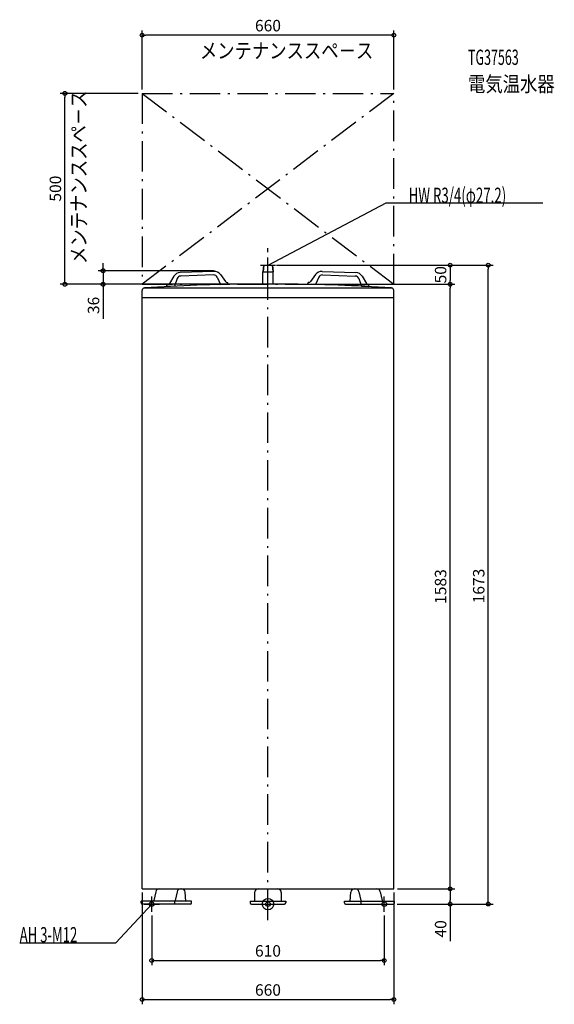
# Model space of a CAD drawing. Extents: x -651 to 751, y -262 to 2316.
import ezdxf
from ezdxf.enums import TextEntityAlignment as Align

# ---------------------------------------------------------------- set-up
doc = ezdxf.new("R2010")
doc.units = 0
doc.linetypes.add('DASHDOT', pattern=[125, 80, -20, 5, -20])
doc.layers.get('DEFPOINTS').update_dxf_attribs({"linetype": 'CONTINUOUS'})
for name, color, linetype in [('ARRANGE', 1, 'CONTINUOUS'), ('BASIS', 6, 'CONTINUOUS'), ('DETAIL', 5, 'CONTINUOUS'), ('ETC', 61, 'CONTINUOUS'), ('FIX', 11, 'CONTINUOUS'), ('NOTE', 4, 'CONTINUOUS'), ('OUTLINE', 3, 'CONTINUOUS'), ('SERVICESPACE', 2, 'CONTINUOUS'), ('SIZE', 30, 'CONTINUOUS')]:
    doc.layers.add(name, color=color, linetype=linetype)
doc.styles.add('STANDARD1', font='MONOTXT', dxfattribs={"bigfont": 'BIGFONT'})

msp = doc.modelspace()

# ---------------------------------------------------------------- linework, layer by layer
at = {"layer": 'ARRANGE', "linetype": 'CONTINUOUS'}
msp.add_circle((0, 0), 15, dxfattribs=at)
at = {"layer": 'BASIS', "linetype": 'DASHDOT'}
msp.add_line((0, -42.213895), (0, 1718.132248), dxfattribs=at)
at = {"layer": 'DEFPOINTS', "color": 30, "linetype": 'CONTINUOUS'}
for p in [(-330, 2275.700049), (-532.4, 2123.300049), (-330, 2123.300049), (-330, 2123.300049), (330, 2123.300049), (-432.4, 1658.783447), (-131.108032, 1658.783447), (12.112693, 1673.199951), (12.112693, 1673.199951), (577.6, 1673.199951), (-330, 1623.300049), (-48.900162, 1623.300049), (44.551395, 1623.300049), (44.551395, 1623.300049), (477.6, 1623.300049), (477.6, 1623.300049), (-330, 40), (330, 40), (330, 40), (330, 40), (328.8992, 0), (328.8992, 0), (477.6, 0), (-304.840942, -20), (304.840942, -20), (304.840942, -147.6), (330, -250)]:
    msp.add_point(p, dxfattribs=at)
at = {"layer": 'DETAIL', "linetype": 'CONTINUOUS'}
for p, q in [((-141.805416, 1656.916386), (-230.345972, 1653.878684)), ((-141.805416, 1656.916386), (-230.345972, 1653.878684)), ((-12.112693, 1673.2), (-13.6, 1656.2)), ((-12.112693, 1673.2), (-13.6, 1656.2)), ((-13.6, 1623.3), (-13.6, 1656.2)), ((-13.6, 1656.2), (13.6, 1656.2)), ((-13.6, 1656.2), (13.6, 1656.2)), ((-13.6, 1623.3), (-13.6, 1656.2)), ((-11.108873, 1673.2), (-12.59618, 1656.2)), ((-11.108873, 1673.2), (-12.59618, 1656.2)), ((-12.112693, 1673.2), (12.112693, 1673.2)), ((-12.112693, 1673.2), (12.112693, 1673.2)), ((11.108873, 1673.2), (12.59618, 1656.2)), ((11.108873, 1673.2), (12.59618, 1656.2)), ((12.112693, 1673.2), (13.6, 1656.2)), ((12.112693, 1673.2), (13.6, 1656.2)), ((13.6, 1623.3), (13.6, 1656.2)), ((13.6, 1623.3), (13.6, 1656.2)), ((141.805416, 1656.916386), (230.345972, 1653.878684)), ((141.805416, 1656.916386), (230.345972, 1653.878684)), ((-246.67182, 1644.407332), (-258.595823, 1625.11963)), ((-246.67182, 1644.407332), (-258.595823, 1625.11963)), ((-237.981917, 1638.19743), (-244.840318, 1618.360811)), ((-237.981917, 1638.19743), (-244.840318, 1618.360811)), ((-142.660452, 1647.881755), (-228.873745, 1644.923899)), ((-142.660452, 1647.881755), (-228.873745, 1644.923899)), ((-133.112688, 1641.795345), (-124.910881, 1622.47542)), ((-133.112688, 1641.795345), (-124.910881, 1622.47542)), ((-124.868823, 1648.58622), (-111.650946, 1630.161101)), ((-124.868823, 1648.58622), (-111.650946, 1630.161101)), ((-107.416798, 1628.07856), (-105.094083, 1628.158249)), ((-107.416798, 1628.07856), (-105.094083, 1628.158249)), ((-104.922641, 1623.161189), (-105.094083, 1628.158249)), ((-104.922641, 1623.161189), (-105.094083, 1628.158249)), ((104.922641, 1623.161189), (105.094083, 1628.158249)), ((104.922641, 1623.161189), (105.094083, 1628.158249)), ((107.416798, 1628.07856), (105.094083, 1628.158249)), ((107.416798, 1628.07856), (105.094083, 1628.158249)), ((124.868823, 1648.58622), (111.650946, 1630.161101)), ((124.868823, 1648.58622), (111.650946, 1630.161101)), ((133.112688, 1641.795345), (124.910881, 1622.47542)), ((133.112688, 1641.795345), (124.910881, 1622.47542)), ((142.660452, 1647.881755), (228.873745, 1644.923899)), ((142.660452, 1647.881755), (228.873745, 1644.923899)), ((237.981917, 1638.19743), (244.840318, 1618.360811)), ((237.981917, 1638.19743), (244.840318, 1618.360811)), ((246.67182, 1644.407332), (258.595823, 1625.11963)), ((246.67182, 1644.407332), (258.595823, 1625.11963)), ((-330, 40), (-330, 1607.106114)), ((325.679425, 1613.3), (-325.679425, 1613.3)), ((-262.677285, 1622.751792), (-265, 1622.672103)), ((-262.677285, 1622.751792), (-265, 1622.672103)), ((-264.828558, 1617.675043), (-265, 1622.672103)), ((-264.828558, 1617.675043), (-265, 1622.672103)), ((-244.840318, 1618.360811), (-264.828558, 1617.675043)), ((-244.840318, 1618.360811), (-264.828558, 1617.675043)), ((-124.910881, 1622.47542), (-104.922641, 1623.161189)), ((-124.910881, 1622.47542), (-104.922641, 1623.161189)), ((44.551394, 1623.3), (-48.900163, 1623.3)), ((124.910881, 1622.47542), (104.922641, 1623.161189)), ((124.910881, 1622.47542), (104.922641, 1623.161189)), ((244.840318, 1618.360811), (264.828558, 1617.675043)), ((244.840318, 1618.360811), (264.828558, 1617.675043)), ((262.677285, 1622.751792), (265, 1622.672103)), ((262.677285, 1622.751792), (265, 1622.672103)), ((264.828558, 1617.675043), (265, 1622.672103)), ((264.828558, 1617.675043), (265, 1622.672103)), ((330, 40), (330, 1607.106114)), ((330, 1587.7), (-330, 1587.7)), ((-330, 40), (330, 40)), ((-294.250031, 32.200019), (-299.392065, 9.399981)), ((-238.507875, 32.200019), (-243.649909, 9.399981)), ((-215.144134, 8), (-216.923733, 30.778877)), ((-35, 30), (-35, 8)), ((35, 30), (35, 8)), ((215.144134, 8), (216.923733, 30.778877)), ((238.507875, 32.200019), (243.649909, 9.399981)), ((294.250031, 32.200019), (299.392065, 9.399981)), ((-332.14642, 3.2), (-332.14642, 8)), ((-332.099193, 3.2), (-332.099193, 8)), ((-200.430449, 8), (-332.099193, 8)), ((-203.630449, 0), (-328.899193, 0)), ((-243.965643, 0), (-243.965643, 8)), ((-200.430449, 3.2), (-200.430449, 8)), ((-46.5, 8), (46.5, 8)), ((-46.5, 8), (-46.5, 3.6)), ((-42.9, 0), (42.9, 0)), ((46.5, 8), (46.5, 3.6)), ((200.430449, 3.2), (200.430449, 8)), ((200.430449, 8), (332.099193, 8)), ((203.630449, 0), (328.899193, 0)), ((243.965643, 0), (243.965643, 8)), ((332.099193, 3.2), (332.099193, 8)), ((332.14642, 3.2), (332.14642, 8))]:
    msp.add_line(p, q, dxfattribs=at)
for centre, radius, start, end in [((-229.660203, 1633.890445), 20, 91.964966, 148.274899), ((-229.660203, 1633.890445), 20, 91.964966, 148.274899), ((-141.119648, 1636.928146), 20, 35.655034, 91.964966), ((-141.119648, 1636.928146), 20, 35.655034, 91.964966), ((141.119648, 1636.928146), 20, 88.035034, 144.344966), ((141.119648, 1636.928146), 20, 88.035034, 144.344966), ((229.660203, 1633.890445), 20, 31.725101, 88.035034), ((229.660203, 1633.890445), 20, 31.725101, 88.035034), ((-262.848727, 1627.748852), 5, 271.964966, 328.274899), ((-262.848727, 1627.748852), 5, 271.964966, 328.274899), ((-228.530861, 1634.929779), 10, 91.964966, 160.927455), ((-228.530861, 1634.929779), 10, 91.964966, 160.927455), ((-142.317568, 1637.887635), 10, 23.002477, 91.964966), ((-142.317568, 1637.887635), 10, 23.002477, 91.964966), ((-107.58824, 1633.075619), 5, 215.655034, 271.964966), ((-107.58824, 1633.075619), 5, 215.655034, 271.964966), ((107.58824, 1633.075619), 5, 268.035034, 324.344966), ((107.58824, 1633.075619), 5, 268.035034, 324.344966), ((142.317568, 1637.887635), 10, 88.035034, 156.997523), ((142.317568, 1637.887635), 10, 88.035034, 156.997523), ((228.530861, 1634.929779), 10, 19.072545, 88.035034), ((228.530861, 1634.929779), 10, 19.072545, 88.035034), ((262.848727, 1627.748852), 5, 211.725101, 268.035034), ((262.848727, 1627.748852), 5, 211.725101, 268.035034), ((-323.4, 1607.106114), 6.6, 93.972201, 180), ((-46.725779, -2377.299409), 4000.6, 90.031141, 93.972201), ((46.725779, -2377.299409), 4000.6, 86.027799, 90.031141), ((323.4, 1607.106114), 6.6, 0, 86.027799), ((-284.495036, 30), 10, 90, 167.290855), ((-228.75288, 30), 10, 90, 167.290855), ((-226.893355, 30), 10, 4.467159, 90), ((-25, 30), 10, 90, 180), ((25, 30), 10, 0, 90), ((226.893355, 30), 10, 90, 175.532841), ((228.75288, 30), 10, 12.709145, 90), ((284.495036, 30), 10, 12.709145, 90), ((-328.94642, 3.2), 3.2, 180, 270), ((-328.899193, 3.2), 3.2, 180, 270), ((-309.14706, 11.6), 10, 338.899804, 347.290855), ((-309.14706, 11.6), 10, 338.899804, 347.290855), ((-253.404903, 11.6), 10, 338.899804, 347.290855), ((-253.404903, 11.6), 10, 338.899804, 347.290855), ((-203.630449, 3.2), 3.2, 270, 0), ((-42.9, 3.6), 3.6, 180, 270), ((42.9, 3.6), 3.6, 270, 0), ((203.630449, 3.2), 3.2, 180, 270), ((253.404903, 11.6), 10, 192.709145, 201.100196), ((253.404903, 11.6), 10, 192.709145, 201.100196), ((309.14706, 11.6), 10, 192.709145, 201.100196), ((309.14706, 11.6), 10, 192.709145, 201.100196), ((328.899193, 3.2), 3.2, 270, 0), ((328.94642, 3.2), 3.2, 270, 0)]:
    msp.add_arc(centre, radius, start, end, dxfattribs=at)
at = {"layer": 'FIX', "linetype": 'CONTINUOUS'}
for centre in [(-304.840942, 0), (0, 0), (304.840942, 0)]:
    msp.add_circle(centre, 6, dxfattribs=at)
at = {"layer": 'NOTE', "linetype": 'CONTINUOUS'}
for p, q in [((308.903931, 1835.279297), (0, 1672.848755)), ((720.903931, 1835.279297), (308.903931, 1835.279297)), ((0, 1653.2), (0, 1693.2)), ((-20, 1673.2), (20, 1673.2)), ((0, 1672.848755), (1.468961, 1674.206015)), ((0, 1672.848755), (1.950787, 1673.289696)), ((-399.050537, -101.309494), (-304.840942, 0)), ((-324.840942, 0), (-284.840942, 0)), ((-304.840942, 0), (-306.535563, -1.062196)), ((-304.840942, 0), (-305.777429, -1.767199)), ((-304.840942, -20), (-304.840942, 20)), ((-20, 0), (20, 0)), ((0, -20), (0, 20)), ((284.840942, 0), (324.840942, 0)), ((304.840942, -20), (304.840942, 20)), ((-651.050537, -101.309494), (-399.050537, -101.309494))]:
    msp.add_line(p, q, dxfattribs=at)
at = {"layer": 'OUTLINE', "linetype": 'CONTINUOUS'}
for p, q in [((-330, 40), (-330, 1607.106114)), ((325.679425, 1613.3), (-325.679425, 1613.3)), ((44.551394, 1623.3), (-48.900163, 1623.3)), ((330, 40), (330, 1607.106114)), ((330, 1587.7), (-330, 1587.7)), ((-330, 40), (330, 40)), ((-294.250031, 32.200019), (-299.392065, 9.399981)), ((-238.507875, 32.200019), (-243.649909, 9.399981)), ((-215.144134, 8), (-216.923733, 30.778877)), ((-35, 30), (-35, 8)), ((35, 30), (35, 8)), ((215.144134, 8), (216.923733, 30.778877)), ((238.507875, 32.200019), (243.649909, 9.399981)), ((294.250031, 32.200019), (299.392065, 9.399981)), ((-332.14642, 3.2), (-332.14642, 8)), ((-200.430449, 8), (-332.099193, 8)), ((-332.099193, 3.2), (-332.099193, 8)), ((-203.630449, 0), (-328.899193, 0)), ((-243.965643, 0), (-243.965643, 8)), ((-200.430449, 3.2), (-200.430449, 8)), ((-46.5, 8), (-46.5, 3.6)), ((-46.5, 8), (46.5, 8)), ((-42.9, 0), (42.9, 0)), ((46.5, 8), (46.5, 3.6)), ((200.430449, 8), (332.099193, 8)), ((200.430449, 3.2), (200.430449, 8)), ((203.630449, 0), (328.899193, 0)), ((243.965643, 0), (243.965643, 8)), ((332.099193, 3.2), (332.099193, 8)), ((332.14642, 3.2), (332.14642, 8))]:
    msp.add_line(p, q, dxfattribs=at)
for centre, radius, start, end in [((-323.4, 1607.106114), 6.6, 93.972201, 180), ((-46.725779, -2377.299409), 4000.6, 90.031141, 93.972201), ((46.725779, -2377.299409), 4000.6, 86.027799, 90.031141), ((323.4, 1607.106114), 6.6, 0, 86.027799), ((-284.495036, 30), 10, 90, 167.290855), ((-228.75288, 30), 10, 90, 167.290855), ((-226.893355, 30), 10, 4.467159, 90), ((-25, 30), 10, 90, 180), ((25, 30), 10, 0, 90), ((226.893355, 30), 10, 90, 175.532841), ((228.75288, 30), 10, 12.709145, 90), ((284.495036, 30), 10, 12.709145, 90), ((-328.94642, 3.2), 3.2, 180, 270), ((-328.899193, 3.2), 3.2, 180, 270), ((-309.14706, 11.6), 10, 338.899804, 347.290855), ((-309.14706, 11.6), 10, 338.899804, 347.290855), ((-253.404903, 11.6), 10, 338.899804, 347.290855), ((-253.404903, 11.6), 10, 338.899804, 347.290855), ((-203.630449, 3.2), 3.2, 270, 0), ((-42.9, 3.6), 3.6, 180, 270), ((42.9, 3.6), 3.6, 270, 0), ((203.630449, 3.2), 3.2, 180, 270), ((253.404903, 11.6), 10, 192.709145, 201.100196), ((253.404903, 11.6), 10, 192.709145, 201.100196), ((309.14706, 11.6), 10, 192.709145, 201.100196), ((309.14706, 11.6), 10, 192.709145, 201.100196), ((328.899193, 3.2), 3.2, 270, 0), ((328.94642, 3.2), 3.2, 270, 0)]:
    msp.add_arc(centre, radius, start, end, dxfattribs=at)
at = {"layer": 'SERVICESPACE', "linetype": 'DASHDOT'}
for p, q in [((-330, 2123.3), (330, 1623.3)), ((330, 2123.3), (-330, 1623.3)), ((-330, 2123.3), (330, 2123.3)), ((-330, 2123.3), (-330, 1623.3)), ((330, 1623.3), (330, 2123.3)), ((-330, 1623.3), (330, 1623.3))]:
    msp.add_line(p, q, dxfattribs=at)
at = {"layer": 'SIZE', "color": 30, "linetype": 'CONTINUOUS'}
for p, q in [((-330, 2133.300049), (-330, 2288.200049)), ((-330, 2275.700049), (-320, 2275.700049)), ((320, 2275.700049), (-320, 2275.700049)), ((330, 2275.700049), (320, 2275.700049)), ((330, 2133.300049), (330, 2288.200049)), ((-340, 2123.300049), (-544.9, 2123.300049)), ((-532.4, 2123.300049), (-532.4, 2113.300049)), ((-532.4, 1633.300049), (-532.4, 2113.300049)), ((-432.4, 1668.783447), (-432.4, 1678.783447)), ((-141.108032, 1658.783447), (-444.9, 1658.783447)), ((-432.4, 1658.783447), (-432.4, 1668.783447)), ((-432.4, 1658.783447), (-432.4, 1623.300049)), ((22.112693, 1673.199951), (490.1, 1673.199951)), ((22.112693, 1673.199951), (590.1, 1673.199951)), ((477.6, 1673.199951), (477.6, 1663.199951)), ((477.6, 1663.199951), (477.6, 1633.300049)), ((577.6, 1673.199951), (577.6, 1663.199951)), ((577.6, 10), (577.6, 1663.199951)), ((-532.4, 1623.300049), (-532.4, 1633.300049)), ((477.6, 1623.300049), (477.6, 1633.300049)), ((-340, 1623.300049), (-544.9, 1623.300049)), ((-58.900162, 1623.300049), (-444.9, 1623.300049)), ((-432.4, 1623.300049), (-432.4, 1613.300049)), ((-432.4, 1613.300049), (-432.4, 1532.865967)), ((54.551395, 1623.300049), (490.1, 1623.300049)), ((54.551395, 1623.300049), (490.1, 1623.300049)), ((477.6, 1623.300049), (477.6, 1613.300049)), ((477.6, 50), (477.6, 1613.300049)), ((-330, 30), (-330, -262.5)), ((330, 30), (330, -262.5)), ((340, 40), (490.1, 40)), ((340, 40), (490.1, 40)), ((477.6, 40), (477.6, 50)), ((477.6, 40), (477.6, 30)), ((477.6, 30), (477.6, 10)), ((338.8992, 0), (590.1, 0)), ((338.8992, 0), (490.1, 0)), ((477.6, 0), (477.6, 10)), ((477.6, 0), (477.6, -97.409499)), ((577.6, 0), (577.6, 10)), ((-304.840942, -30), (-304.840942, -160.1)), ((304.840942, -30), (304.840942, -160.1)), ((-304.840942, -147.6), (-294.840942, -147.6)), ((-294.840942, -147.6), (294.840942, -147.6)), ((304.840942, -147.6), (294.840942, -147.6)), ((-330, -250), (-320, -250)), ((-320, -250), (320, -250)), ((330, -250), (320, -250))]:
    msp.add_line(p, q, dxfattribs=at)
for centre in [(-330, 2275.700049), (330, 2275.700049), (-532.4, 2123.300049), (477.6, 1673.199951), (577.6, 1673.199951), (-432.4, 1658.783447), (-532.4, 1623.300049), (-432.4, 1623.300049), (477.6, 1623.300049), (477.6, 1623.300049), (477.6, 40), (477.6, 40), (477.6, 0), (577.6, 0), (-304.840942, -147.6), (304.840942, -147.6), (-330, -250), (330, -250)]:
    msp.add_circle(centre, 5, dxfattribs=at)

# ---------------------------------------------------------------- texts
at = {"layer": 'ETC', "linetype": 'CONTINUOUS', "style": 'STANDARD1'}
for s, width, p in [('TG37563', 0.6, (524.431274, 2197.780762)), ('電気温水器', 0.833333, (524.431274, 2127.780762))]:
    msp.add_text(s, height=40, rotation=0.000003, dxfattribs=dict(at, width=width)).set_placement(p)
at = {"layer": 'NOTE', "linetype": 'CONTINUOUS', "style": 'STANDARD1'}
for s, rotation, width, p in [('メンテナンススペ－ス', 0.000003, 0.833333, (-178.598297, 2215.017822)), ('メンテナンススペ－ス', 90.000005, 0.833333, (-476.231232, 1676.199585)), ('HW R3/4(φ27.2)', 359.999996, 0.637681, (368.903961, 1836.279297)), ('AH 3-M12', 359.999996, 0.631579, (-651.050537, -100.309479))]:
    msp.add_text(s, height=40, rotation=rotation, dxfattribs=dict(at, width=width)).set_placement(p)
at = {"layer": 'SIZE', "color": 30, "linetype": 'CONTINUOUS'}
for s, p in [('660', (0, 2285.700049)), ('610', (0, -137.6)), ('660', (0, -240))]:
    msp.add_text(s, height=30, dxfattribs=at).set_placement(p, align=Align.CENTER)
for s, p in [('500', (-542.4, 1873.746704)), ('50', (467.6, 1648.25)), ('36', (-442.4, 1567.865967)), ('1583', (467.6, 831.650024)), ('1673', (567.6, 832.975891)), ('40', (467.6, -64.909499))]:
    msp.add_text(s, height=30, rotation=90, dxfattribs=at).set_placement(p, align=Align.CENTER)

doc.saveas('drawing.dxf')
